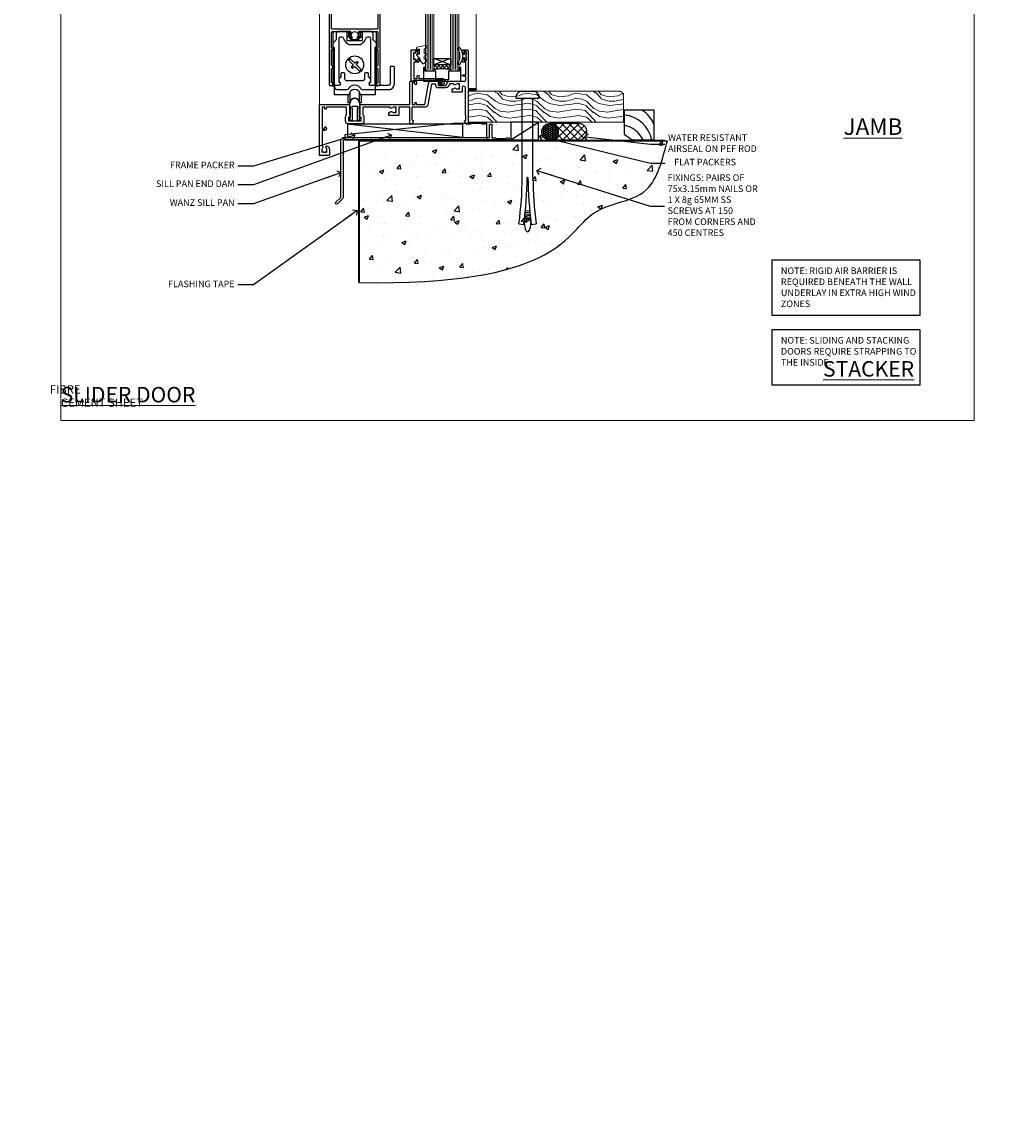
# Model space of a CAD drawing. Units: millimetres. Extents: x 799 to 207408, y 625 to 2194.
# Drawn here: x 9790 to 10390, y 625 to 1289 of the extents above; entities that cross this region are included whole.
import ezdxf
from ezdxf import colors
from ezdxf.entities.mleader import LeaderData, LeaderLine
from ezdxf.math import Vec2, Vec3

# ---------------------------------------------------------------- set-up
doc = ezdxf.new("R2010")
doc.units = ezdxf.units.MM
doc.linetypes.add('Dashed', pattern=[564.444447, 282.222223, -282.222223])
doc.layers.add('Aluminium Systems Ltd Joinery Detail', color=7, linetype='Continuous')
doc.layers.add('Aluminium Systems Ltd Notes', color=7, linetype='Continuous')
doc.layers.add('No Print', color=7, linetype='Continuous', plot=False)
doc.styles.add('ASL TXT 50', font='romans.shx', dxfattribs={"height": 100})
doc.styles.get("Standard").update_dxf_attribs({"font": 'arial.ttf'})

# ---------------------------------------------------------------- blocks, each defined once
blk = doc.blocks.new('Title AL35 Stacker Door Flush Track DF')
at = {"layer": 'Aluminium Systems Ltd Joinery Detail', "lineweight": 5, "width": 553.0825, "attachment_point": 1, "style": 'ASL TXT 50'}
for s, insert, char_height in [('\\pi177.22446;{\\fArial|b0|i0|c0|p34;\\LSTACKER FLUSH TRACK DOOR}', (0, 50.03), 9.375), ('\\pi238.2824;{\\fArial|b0|i0|c0|p34;FIBRE CEMENT SHEET}', (2.01, 35.4), 5)]:
    blk.add_mtext(s, dxfattribs=dict(at, insert=insert, char_height=char_height))
blk = doc.blocks.new('Page Layout')
at = {"layer": 'Aluminium Systems Ltd Joinery Detail', "color": 8, "lineweight": 5}
blk.add_lwpolyline([(0, 693.99), (0, 0), (553.08, 0), (553.08, 693.99)], close=True, dxfattribs=at)
blk = doc.blocks.new('_Open90')
at = {"color": 0, "linetype": 'ByBlock', "lineweight": -2}
for p, q in [((0, 0), (-2.44, 0)), ((-0.5, 0.5), (0, 0)), ((0, 0), (-0.5, -0.5))]:
    blk.add_line(p, q, dxfattribs=at)
blk = doc.blocks.new('Soffit Bead')
for points in [[(-4.72, 0), (-18, 0), (-18, -18), (0, -18), (0, -3.54), (-4.72, 0)], [(-4.72, 0), (-12, 0)], [(0, -12), (0, -3.54)]]:
    blk.add_lwpolyline(points)
for centre, radius, start, end in [((2.06, 3.9), 19.11, 191.77941, 263.82152), ((3.68, 7.45), 16.79, 206.345, 257.32459), ((-2.86, -4.04), 15.93, 198.15511, 241.23441)]:
    blk.add_arc(centre, radius, start, end)
blk = doc.blocks.new('6.5x75 Hammer Screw')
for p, q in [((-6.95, 0), (-6.95, 1.5)), ((-6.95, 0), (6.95, 0)), ((-3.85, 4.15), (3.85, 4.15)), ((-3.22, -48), (-3.22, 0)), ((3.22, -48), (3.22, 0)), ((3.85, 4.15), (3.23, 4.15)), ((6.95, 0), (6.95, 1.5)), ((0.22, -48), (-0.22, -48)), ((-1.81, -72.9), (1.77, -72.56)), ((-1.71, -72.08), (1.67, -71.76)), ((-1.61, -71.19), (1.58, -70.89)), ((-1.51, -70.25), (1.48, -69.97)), ((-1.41, -69.3), (1.38, -69.03)), ((-1.3, -68.2), (1.27, -67.95)), ((-5.22, -76), (-2.25, -76.4)), ((-2, -74.5), (1.95, -74.12)), ((-2, -74.5), (-2, -75.45)), ((-1.9, -73.68), (1.86, -73.32)), ((2, -74.5), (2, -75.45)), ((2.25, -76.4), (5.22, -76))]:
    blk.add_line(p, q)
for centre, radius, start, end in [((-2.65, -0.4), 4.7, 104.82305, 156.22716), ((2.65, -0.4), 4.7, 23.77284, 75.17695), ((-229.88, -45.88), 226.67, 352.36425, 359.46452), ((-229.88, -45.88), 229.67, 352.36425, 359.47151), ((229.88, -45.88), 229.67, 180.52849, 187.63575), ((229.88, -45.88), 226.67, 180.53548, 187.63575), ((2.32, -72.95), 0.546, 164.59455, 208.97206), ((-2.37, -74.09), 0.546, 312.18839, 33.67357), ((-2.37, -73.32), 0.546, 331.45439, 14.78982), ((2.32, -73.72), 0.546, 146.13733, 227.81161)]:
    blk.add_arc(centre, radius, start, end)
blk.add_ellipse((0, -75.45), major_axis=(0, -5.4), ratio=0.37037, start_param=4.712389, end_param=7.853982)
blk = doc.blocks.new('J306-21911')
blk.add_lwpolyline([(1.11, 0.19, -1), (0.19, 1.11), (3.08, 4, 0.198912), (3.22, 4.35), (3.22, 38.22, -0.414214), (5.42, 40.42), (93.22, 40.42), (93.22, 48.22, -0.414214), (93.42, 48.42), (94.42, 48.42, -0.414214), (94.62, 48.22), (94.62, 40.22), (96.72, 40.22), (97.12, 39.82), (103.32, 39.82), (103.72, 40.22), (104.62, 40.22, -1), (104.62, 39.02), (5.52, 39.02, 0.414214), (4.52, 38.02), (4.52, 4.02, -0.198912), (4.23, 3.31)], format="xyb", close=True)
blk = doc.blocks.new('Fibre Cement Sheet DF AL35l Floor Liner External Slider')
at = {"linetype": 'Dashed'}
h = blk.add_hatch(dxfattribs=at)
h.set_pattern_fill('HONEY', color=256, scale=0.22)
h.set_pattern_definition([(0, (-10.38673, 7.57314), (1.04775, 0.604919), [0.6985, -1.397]), (120, (-10.38673, 7.57314), (-1.04775, 0.604919), [0.6985, -1.397]), (60, (-10.38673, 7.57314), (2e-09, 1.2098375), [-1.397, 0.6985])])
h.paths.add_polyline_path([(10.83, -12.79, 0.965102), (20.82, -12.44, 0.965102), (10.83, -12.08)])
h = blk.add_hatch(dxfattribs=at)
h.set_pattern_fill('ANSI37', color=256)
h.set_pattern_definition([(45, (-10.3867, 7.573), (-2.24506, 2.24506), []), (135, (-10.3867, 7.573), (-2.24506, -2.24506), [])])
h.paths.add_polyline_path([(33.05, -17.44, 1), (33.05, -7.44), (16.02, -7.44, -1), (16.02, -17.44)])
at = {"layer": 'Aluminium Systems Ltd Joinery Detail', "lineweight": 5}
h = blk.add_hatch(dxfattribs=at)
h.set_pattern_fill('WOOD-3', color=256, scale=97.5, angle=30, style=0, pattern_type=2)
h.set_pattern_definition([(4.7636, (462.314, -7164.265), (-330.0000284, -29.999746), [3.61248, -357.63537]), (348.6901, (465.914, -7163.965), (120.0000226, -29.999929), [4.58913, -148.38147]), (315, (470.414, -7164.865), (-3e-14, -30.00001), [3.39411, -39.03228]), (313.1524, (472.8139, -7167.2649), (420.00008502, -449.99992613), [6.57951, -651.37185]), (347.0054, (477.3139, -7172.065), (-270.000023, 59.9999273), [4.00251, -396.24741]), (360, (481.214, -7172.965), (30, -30), [7.5, -22.5]), (9.4623, (488.714, -7172.965), (-150.0000232, -29.9999442), [3.64965, -178.83321]), (5.7106, (462.314, -7172.365), (-269.9999827, -30.0000394), [3.01497, -298.48131]), (360, (465.314, -7172.065), (30, -30), [4.5, -25.5]), (331.6992, (469.8139, -7172.065), (329.9998536, -180.0002662), [4.42944, -438.51525]), (307.875, (473.714, -7174.165), (-120.0000559, 149.999973), [6.84105, -335.21157]), (320.7106, (477.9139, -7179.565), (180.0000192, -149.99998896), [4.26381, -422.11632]), (353.6598, (481.214, -7182.265), (239.9999821, -30.0000474), [5.43324, -266.22831]), (11.8887, (486.6139, -7182.8649), (-419.99991903, -90.00031606), [5.82495, -576.66969]), (6.7098, (462.3139, -7181.6649), (270.00002993, 29.99981644), [5.13516, -508.3821]), (356.6335, (467.4139, -7181.0649), (479.99997966, -30.0003289), [5.10882, -505.77279]), (326.3099, (472.514, -7181.365), (-59.999987, 30.00004), [5.40834, -102.75822]), (312.5104, (477.0139, -7184.365), (299.99972155, -330.0002602), [4.88364, -483.48096]), (345.0686, (480.3139, -7187.965), (330.00001605, -89.9999086), [4.65726, -461.06799]), (360, (484.814, -7189.165), (30, -30), [3.6, -26.4]), (12.9946, (488.4139, -7189.165), (270.000023, 59.9999273), [4.00251, -396.24741]), (360, (471.614, -7159.165), (30, -30), [0, -30]), (136.8476, (475.8139, -7163.6649), (449.99992613, -420.00008502), [6.57951, -651.37185]), (153.4349, (471.014, -7189.165), (-29.999975, 30.00004), [2.68329, -64.39875]), (171.8699, (468.614, -7187.965), (-179.9999933, 29.9999807), [4.24263, -207.88938]), (203.1986, (464.414, -7187.365), (-149.999992, -60.0000398), [2.28474, -226.18845]), (333.4349, (475.814, -7163.665), (29.999975, -30.00004), [3.35409, -63.72795]), (353.2902, (478.8139, -7165.1649), (-270.00002993, 29.99981644), [5.13516, -508.3821]), (10.1247, (483.9139, -7165.7649), (509.99996369, 90.00025766), [8.53287, -844.75488]), (10.3048, (462.314, -7160.965), (180.0000288, 29.9998463), [3.35409, -332.05608]), (344.4759, (465.6139, -7160.3649), (-330.00003074, 89.99993333), [5.60445, -554.84178]), (317.1211, (471.0139, -7161.8649), (-390.0000238, 359.9999926), [5.7315, -567.41769]), (325.3048, (475.2139, -7165.765), (299.99982777, -210.0002583), [4.74342, -469.59822]), (350.5377, (479.114, -7168.465), (150.0000232, -29.9999442), [5.47449, -177.0084]), (6.5819, (484.5139, -7169.3649), (-510.00004314, -59.99960101), [7.85175, -777.3234]), (8.1301, (462.314, -7168.465), (-179.9999933, -29.9999807), [4.24263, -207.88938]), (348.6901, (466.514, -7167.865), (120.0000226, -29.999929), [4.58913, -148.38147]), (317.4896, (471.0139, -7168.765), (-330.0002602, 299.99972155), [4.88364, -483.48096]), (315, (474.614, -7172.065), (-3e-14, -30.00001), [5.51544, -36.91098]), (342.646, (478.5139, -7175.965), (-390.00006057, 119.99983507), [5.02893, -497.86272]), (3.3665, (483.3139, -7177.4649), (-479.99997966, -30.0003289), [5.10882, -505.77279]), (17.1027, (488.4139, -7177.165), (300.0000519, 89.9998648), [4.08045, -403.96368]), (8.7462, (462.3139, -7175.965), (209.9999801, 30.0001259), [3.94587, -390.64251]), (345.0686, (466.2139, -7175.365), (330.00001605, -89.9999086), [4.65726, -461.06799]), (327.9946, (470.714, -7176.565), (-149.9999683, 90.0000332), [5.6604, -277.35906]), (310.1009, (475.5139, -7179.5649), (-329.9999418, 390.00005789), [7.45185, -737.7327]), (344.0546, (480.314, -7185.265), (-120.0000038, 29.9999967), [4.36806, -214.03524]), (6.009, (484.5139, -7186.4649), (299.99999253, 29.99997952), [5.7315, -567.41769]), (23.1986, (490.214, -7185.865), (149.999992, 60.0000398), [2.28474, -226.18845]), (9.4623, (462.314, -7184.965), (-150.0000232, -29.9999442), [3.64965, -178.83321]), (349.992, (465.9139, -7184.3649), (329.99998664, -60.00010416), [5.17881, -512.7015]), (322.5946, (471.0139, -7185.2649), (389.99977395, -300.00029858), [6.42027, -635.60775]), (330.9454, (476.114, -7159.165), (210.0000115, -120.0000008), [3.08868, -305.78022]), (349.2157, (478.8139, -7160.6649), (-479.9999851, 90.0000165), [6.41328, -634.91349]), (7.125, (485.114, -7161.865), (-210.0000114, -29.9999485), [7.25604, -234.6117])])
h.paths.add_polyline_path([(60.37, 10.49), (58.5, 12.26), (-33.8, 12.26), (-33.8, -6.61), (59.94, -6.61), (60.37, -6.19)])
at = {"linetype": 'Dashed'}
for p, q in [((33.05, -7.44, 1), (16.02, -7.44, 1)), ((33.05, -17.44, 1), (16.02, -17.44, 1))]:
    blk.add_line(p, q, dxfattribs=at)
blk.add_lwpolyline([(-42.39, -17.36), (-22.39, -17.36), (-22.39, -7.36), (-42.39, -7.36), (-108.39, -14.36), (-108.39, -17.36)], close=True)
blk.add_circle((15.82, -12.44, 1), 5, dxfattribs=at)
for centre in [(16.02, -12.44, 1), (33.05, -12.44, 1)]:
    blk.add_arc(centre, 5, 270, 90, dxfattribs=at)
at = {"layer": 'Aluminium Systems Ltd Joinery Detail', "linetype": 'Dashed'}
blk.add_line((-36.9, -15.81), (-106.91, -7.81), dxfattribs=at)
at = {"layer": 'Aluminium Systems Ltd Joinery Detail', "lineweight": 5}
blk.add_lwpolyline([(59.94, -6.61), (59.94, -6.61), (59.94, -6.61), (59.94, -6.61), (59.94, -6.61), (-33.8, -6.61), (-33.8, 12.26), (58.5, 12.26), (60.37, 10.49), (60.37, -6.19)], close=True, dxfattribs=at)
at = {"layer": 'Aluminium Systems Ltd Joinery Detail', "linetype": 'Dashed'}
blk.add_lwpolyline([(-106.85, -15.81), (-36.9, -15.81), (-36.9, -7.81), (-106.85, -7.81)], close=True, dxfattribs=at)
at = {"layer": 'Aluminium Systems Ltd Notes'}
blk.add_line((-7.97, -17.21), (8.87, -6.61), dxfattribs=at)
blk.add_lwpolyline([(-7.97, -17.21), (8.87, -17.21), (8.87, -6.61), (-7.97, -6.61)], close=True, dxfattribs=at)
for name, p in [('6.5x75 Hammer Screw', (2.23, 7.94)), ('J306-21911', (-113.98, -56.23))]:
    blk.add_blockref(name, p)
at = {"rotation": 180}
blk.add_blockref('Soffit Bead', (60.78, -17.34), dxfattribs=at)
blk = doc.blocks.new('140 Concrete Sill DF')
at = {"layer": 'Aluminium Systems Ltd Joinery Detail'}
h = blk.add_hatch(dxfattribs=at)
h.set_pattern_fill('AR-CONC', color=256, scale=0.15)
h.set_pattern_definition([(50, (-5521.844, -2600.14), (27.3277, -2.39086), [2.8575, -31.4325]), (355, (-5521.844, -2600.14), (-5.28651, 28.65853), [2.286, -25.14609]), (100.45144, (-5519.567, -2600.339), (22.04119, 26.26766), [2.4285, -26.71354]), (46.1842, (-5521.844, -2592.52), (40.66186, -6.30635), [4.28625, -47.14875]), (96.63556, (-5518.456, -2593.045), (35.61062, 37.11392), [3.64275, -40.07034]), (351.18415, (-5521.844, -2592.52), (35.61062, 37.11392), [3.429, -37.71896]), (21, (-5518.034, -2594.424), (22.74216, -15.33978), [2.8575, -31.4325]), (326, (-5518.034, -2594.424), (9.2703, 27.6282), [2.286, -25.146]), (71.45144, (-5516.14, -2595.703), (32.01246, 12.28842), [2.4285, -26.71349]), (37.5, (-5521.844, -2600.139), (0.46329, 12.683256), [0, -24.8412, 0, -25.527, 0, -25.24125]), (7.5, (-5521.844, -2600.139), (10.02295, 15.027086), [0, -14.5542, 0, -24.2697, 0, -9.62025]), (327.5, (-5530.34, -2600.139), (20.33859, -0.859312), [0, -9.525, 0, -29.718, 0, -39.4335]), (317.5, (-5534.15, -2600.14), (22.219377, 3.813974), [0, -12.3825, 0, -19.7358, 0, -28.0035])])
edge = h.paths.add_edge_path()
edge.add_spline(control_points=[(2.75, -82.68), (121.52, -84.56), (132.11, -31.69), (180.69, -35.45), (186.83, -5.52), (189.38, 3.11)], knot_values=[177.537471, 177.537471, 177.537471, 177.537471, 227.455421, 263.56182, 289.18489, 289.18489, 289.18489, 289.18489], degree=3, periodic=0)
edge.add_line((189.38, 3.11), (2.75, 3.11))
edge.add_line((2.75, 3.11), (2.75, -82.68))
blk.add_line((2.75, 3.11), (2.75, -82.68), dxfattribs=at)
at = {"layer": 'Aluminium Systems Ltd Joinery Detail', "linetype": 'Dashed', "ltscale": 0.01, "const_width": 0.5, "elevation": -1}
blk.add_lwpolyline([(2.25, -82.68), (2.25, 3.61), (187.79, 3.61)], dxfattribs=at)
at = {"layer": 'Aluminium Systems Ltd Joinery Detail', "elevation": -1}
blk.add_lwpolyline([(2.75, -82.68), (2.75, 3.11), (189.38, 3.11)], dxfattribs=at)
at = {"layer": 'Aluminium Systems Ltd Joinery Detail'}
blk.add_open_spline([(2.75, -82.68), (121.52, -84.56, -1), (132.11, -31.69, -1), (180.69, -35.45, -1), (186.83, -5.52, -1), (189.38, 3.11, -1)], degree=3, knots=[177.537471, 177.537471, 177.537471, 177.537471, 227.455421, 263.56182, 289.18489, 289.18489, 289.18489, 289.18489], dxfattribs=at)
blk = doc.blocks.new('Title AL35 Slider Door Flush Track DF')
at = {"layer": 'Aluminium Systems Ltd Joinery Detail', "lineweight": 5, "width": 553.0825, "attachment_point": 1, "style": 'ASL TXT 50'}
for s, insert, char_height in [('\\pi195.63233;{\\fArial|b0|i0|c0|p34;\\LEXTERNAL SLIDER DOOR}', (0, 50.03), 9.375), ('\\pi238.2824;{\\fArial|b0|i0|c0|p34;FIBRE CEMENT SHEET}', (0.2, 35.7), 5)]:
    blk.add_mtext(s, dxfattribs=dict(at, insert=insert, char_height=char_height))
blk = doc.blocks.new('Note Strapping')
at = {"layer": 'Aluminium Systems Ltd Notes', "color": 3}
blk.add_lwpolyline([(-122.63, 40.71), (-32.82, 40.71), (-32.82, 73.96), (-122.63, 73.96)], close=True, dxfattribs=at)
at = {"layer": 'Aluminium Systems Ltd Notes', "color": 3, "insert": (-117.08, 69.63), "char_height": 4, "attachment_point": 1}
blk.add_mtext_dynamic_manual_height_columns('NOTE: SLIDING AND STACKING DOORS REQUIRE STRAPPING TO THE INSIDE.', width=86.2399, gutter_width=12.5, heights=[0], dxfattribs=at)
blk = doc.blocks.new('F255-22075')
at = {"flags": 128}
for points in [[(17.94, 27.99, 0.339302), (18.56, 32.2, -0.572183), (18.73, 32.5), (29, 32.5, -0.414214), (29.5, 32), (29.5, 22.6), (28.4, 22.6, 1), (28.4, 21.8), (29.5, 21.8), (29.5, 12.35, -0.414214), (29, 11.85), (28.95, 11.85, 0.414214), (28.75, 11.65), (28.75, 10.55, 0.414214), (28.95, 10.35), (29, 10.35, -0.414214), (29.5, 9.85), (29.5, 1.5), (28.95, 1.5, 0.414214), (28.75, 1.3), (28.75, 0.3, 0.414214), (29.05, 0), (30.7, 0, 0.414214), (31, 0.3), (31, 70.8, 0.414214), (30.8, 71), (29.7, 71, 0.414214), (29.5, 70.8), (29.5, 69.7, 0.414214), (29.7, 69.5), (29.8, 69.5), (29.51, 68.25, 0.483539), (29.7, 68), (29.8, 68), (29.51, 66.75, 0.483539), (29.7, 66.5), (29.8, 66.5), (29.51, 65.25, 0.483539), (29.7, 65), (29.8, 65), (29.41, 63.32, 0.057757), (29.4, 63.27), (29.4, 52.5, -0.414214), (28.9, 52), (2.1, 52, -0.414214), (1.6, 52.5), (1.6, 63.27, 0.057757), (1.59, 63.32), (1.2, 65), (1.3, 65, 0.483539), (1.49, 65.25), (1.2, 66.5), (1.3, 66.5, 0.483539), (1.49, 66.75), (1.2, 68), (1.3, 68, 0.483539), (1.49, 68.25), (1.2, 69.5), (1.3, 69.5, 0.414214), (1.5, 69.7), (1.5, 70.8, 0.414214), (1.3, 71), (0.2, 71, 0.414214), (0, 70.8), (0, 0.3, 0.414214), (0.3, 0), (1.95, 0, 0.414214), (2.25, 0.3), (2.25, 1.3, 0.414214), (2.05, 1.5), (1.5, 1.5), (1.5, 9.85, -0.414214), (2, 10.35), (2.05, 10.35, 0.414214), (2.25, 10.55), (2.25, 11.65, 0.414214), (2.05, 11.85), (2, 11.85, -0.414214), (1.5, 12.35), (1.5, 21.8), (2.6, 21.8, 1), (2.6, 22.6), (1.5, 22.6), (1.5, 32, -0.414214), (2, 32.5), (12.27, 32.5, -0.572183), (12.44, 32.2, 0.339302), (13.06, 27.99, 1), (14.04, 28.99, -2.466335), (16.96, 28.99, 1)], [(2, 50.5), (12.27, 50.5, -0.572183), (12.44, 50.2, 0.339302), (13.06, 45.99, 1), (14.04, 46.99, -2.466335), (16.96, 46.99, 1), (17.94, 45.99, 0.339302), (18.56, 50.2, -0.572183), (18.73, 50.5), (29, 50.5, -0.414214), (29.5, 50), (29.5, 34.5, -0.414214), (29, 34), (2, 34, -0.414214), (1.5, 34.5), (1.5, 50, -0.414214)]]:
    blk.add_lwpolyline(points, format="xyb", close=True, dxfattribs=at)
blk = doc.blocks.new('DY340')
at = {"color": 0}
blk.add_lwpolyline([(1.31, 0), (-1.31, 0), (-1.5, 1.08), (-1.5, 1.48, -0.447214), (-1.5, 1.92), (-1.5, 2.98, -0.447214), (-1.5, 3.42), (-1.5, 4.48, -0.447214), (-1.5, 4.92), (-1.5, 5.98, -0.447214), (-1.5, 6.42), (-1.5, 8), (-2.7, 8), (-2.7, 9.1, -0.385921), (-2.34, 9.5), (2.78, 10, -0.443083), (3, 9.8), (3, 8), (1.5, 8), (1.5, 5.75), (2.55, 6.36, -1), (2.85, 5.84), (1.5, 5.06), (1.5, 3.75), (2.55, 4.36, -1), (2.85, 3.84), (1.5, 3.06), (1.5, 1.75), (2.55, 2.36, -1), (2.85, 1.84), (1.5, 1.06)], format="xyb", close=True, dxfattribs=at)
blk = doc.blocks.new('F838-22192')
at = {"flags": 128}
blk.add_lwpolyline([(0.9, 0.19), (0.03, 1.7, -0.414214), (0.1, 1.97), (0.5, 2.2, 0.267949), (0.6, 2.37), (0.6, 8.41, 0.342026), (0.45, 8.61, -0.342026), (0.3, 8.8), (0.3, 10.9, -1), (6.1, 10.9), (6.1, 8.8, -0.342026), (5.95, 8.61, 0.342026), (5.8, 8.41), (5.8, 2.37, 0.267949), (5.9, 2.2), (6.3, 1.97, -0.414214), (6.37, 1.7), (5.5, 0.19, -0.767327), (4.8, 0.38), (4.8, 7.25, -0.267951), (4.9, 7.43, 0.267951), (5, 7.6), (5, 8.4, 0.414214), (4.8, 8.6), (1.6, 8.6, 0.414214), (1.4, 8.4), (1.4, 7.6), (1.4, 7.6, 0.267951), (1.5, 7.43, -0.267951), (1.6, 7.25), (1.6, 0.38, -0.767327)], format="xyb", close=True, dxfattribs=at)
blk = doc.blocks.new('F839-22193')
at = {"flags": 128}
blk.add_lwpolyline([(24.65, 0), (22.65, 0, -1), (22.65, 2), (22.65, 28.25, 0.414214), (21.65, 29.25), (20.62, 29.25, 0.326276), (19.67, 28.55, -0.18832), (16.43, 24.57, -0.12997), (15.94, 24.44), (13.35, 24.44), (12.95, 24.84), (12.55, 24.44), (9.96, 24.44, -0.12997), (9.47, 24.57, -0.18832), (6.23, 28.55, 0.326276), (5.28, 29.25), (4.25, 29.25, 0.414214), (3.25, 28.25), (3.25, 2, -1), (3.25, 0), (1.25, 0, -0.414214), (0.75, 0.5), (0.75, 22.6, 0.414214), (0.25, 23.1), (0.2, 23.1, -0.414214), (0, 23.3), (0, 32, -0.414214), (0.5, 32.5), (8.65, 32.5, -0.414214), (9.15, 32), (9.15, 30.7, 0.232554), (10.63, 27.69), (15.27, 27.69, 0.232554), (16.75, 30.7), (16.75, 32, -0.414214), (17.25, 32.5), (25.4, 32.5, -0.414214), (25.9, 32), (25.9, 23.3, -0.414214), (25.7, 23.1), (25.65, 23.1, 0.414214), (25.15, 22.6), (25.15, 0.5, -0.414214)], format="xyb", close=True, dxfattribs=at)
blk = doc.blocks.new('F840-22194')
at = {"flags": 128}
blk.add_lwpolyline([(32.7, 0, 0.414214), (36.2, 3.5), (36.2, 13.5, 0.414214), (35.7, 14), (34.2, 14, 0.414214), (33.7, 13.5), (33.7, 3.5, -0.414214), (32.7, 2.5), (21.6, 2.5, -0.414214), (21.1, 3), (21.1, 4.22, -0.267949), (21.35, 4.65), (21.8, 4.91, 0.267949), (21.9, 5.09), (21.9, 6.09, 0.131652), (21.87, 6.19), (20.6, 7.87), (20.6, 9.5, 0.414214), (20.1, 10), (18.6, 10, 0.414214), (18.1, 9.5), (18.1, 6.3, -0.414214), (17.1, 5.3), (7.3, 5.3, -0.414214), (6.3, 6.3), (6.3, 9.5, 0.414214), (5.8, 10), (4.3, 10, 0.414214), (3.8, 9.5), (3.8, 7.87), (2.53, 6.19, 0.131652), (2.5, 6.09), (2.5, 5.09, 0.267949), (2.6, 4.91), (3.05, 4.65, -0.267949), (3.3, 4.22), (3.3, 3, -0.414214), (2.8, 2.5), (0.5, 2.5, 0.414214), (0, 2), (0, 1.5, 0.414214), (1.5, 0), (7.71, 0, 0.286255), (8.61, 0.56, -0.62361), (15.79, 0.56, 0.286255), (16.69, 0)], format="xyb", close=True, dxfattribs=at)
blk = doc.blocks.new('DR001')
for p, q in [((-2.25, 37.2), (-4.75, 37.2)), ((2.25, 37.2), (4.75, 37.2)), ((1.41, 22.22), (2.12, 21.51)), ((-2.12, 18.69), (-1.41, 17.98)), ((-2.8, -2.8), (-2.8, 3.85)), ((2.8, -2.8), (2.8, 3.85))]:
    blk.add_line(p, q)
for points in [[(-1, 34.9, -0.229649), (-2.25, 37.2), (-2.25, 40.2), (-10.2, 40.2), (-11.2, 39.2), (-11.2, 35.2), (-13.25, 33.15), (-13.25, 7.2), (-12.5, 7.2), (-12.5, 2.2), (-3.25, 2.2, -1), (3.25, 2.2), (12.5, 2.2), (12.5, 7.2), (13.25, 7.2), (13.25, 33.15), (11.2, 35.2), (11.2, 39.2), (10.2, 40.2), (2.25, 40.2), (2.25, 37.2, -0.229649), (1, 34.9)], [(1.41, 22.22), (0.49, 21.3, -0.414214), (-0.21, 21.3), (-2.86, 23.95), (-3.85, 22.96), (-1.2, 20.31, -0.414214), (-1.2, 19.61), (-2.12, 18.69)], [(-1.41, 17.98), (-0.49, 18.9, -0.414214), (0.21, 18.9), (2.86, 16.25), (3.85, 17.24), (1.2, 19.89, -0.414214), (1.2, 20.59), (2.12, 21.51)], [(4, 2.2), (4, -2.8), (2.8, -2.8, 1), (-2.8, -2.8), (-4, -2.8), (-4, 2.2)]]:
    blk.add_lwpolyline(points, format="xyb")
blk.add_lwpolyline([(-4.75, 40.2), (-4.75, 34.9), (4.75, 34.9), (4.75, 40.2)])
blk.add_circle((0, 20.1), 5.4)
blk = doc.blocks.new('DY445')
at = {"color": 0, "linetype": 'ByBlock', "lineweight": 5}
blk.add_lwpolyline([(1.5, 8.84), (0, 9.78), (0, 11.28), (5.99, 10.01, -0.36397), (6.17, 9.82), (6.25, 8.91), (4.5, 8.91), (4.5, 5.91), (6.25, 5.76), (6.25, 5.46), (3.76, 2.49), (4.3, 2.45), (4.3, 2.15), (2.5, 0), (2.1, 0), (0, 2.02), (0, 2.82), (1.5, 2.69), (1.5, 4.77), (0, 5.51), (0, 6.31), (1.5, 6.18)], format="xyb", close=True, dxfattribs=at)
blk = doc.blocks.new('A$C539B46DB')
at = {"color": 0}
blk.add_lwpolyline([(0.15, 1.12), (0.45, 0), (0.15, -1.12), (0.15, -2.5), (1.15, -2.5), (1.15, -1.12, 0.447214), (2.4, 0, 0.447214), (1.15, 1.12), (1.15, 2.5), (0.15, 2.5)], format="xyb", close=True, dxfattribs=at)
blk.add_lwpolyline([(1.97, -0.88), (2.25, -0.96, -0.339454), (2.4, -1.15), (2.4, -1.8, 0.18489), (2.45, -1.93), (4.03, -5.08, 0.916781), (4.82, -4.49), (3.95, -1.07, -0.207803), (3.92, -0.92), (4.15, -0.05, 0.131652), (4.15, 0.05), (3.92, 0.92, -0.207803), (3.95, 1.07), (4.82, 4.49, 0.916781), (4.03, 5.08), (2.45, 1.93, 0.18489), (2.4, 1.8), (2.4, 1.15, -0.339454), (2.25, 0.96), (1.97, 0.88)], format="xyb", dxfattribs=at)
blk = doc.blocks.new('F843-22209')
at = {"flags": 128}
blk.add_lwpolyline([(83.4, 40.35), (84.92, 40.35), (84.92, 40.6), (84.57, 40.89, 0.36397), (84.57, 42.86), (84.92, 43.15), (84.92, 43.4), (83.4, 43.4, 0.183747), (82.39, 43.01, -0.566658), (81.16, 43.4), (78.92, 43.4), (77.94, 41.7, -0.267979), (76.56, 40.9), (72, 40.9, -0.414214), (70.4, 42.5), (70.4, 43.2), (67.86, 43.2), (65.66, 30.69, -0.36397), (63.88, 29.2), (56, 29.2), (56, 21.59), (56.9, 21.07, -0.414214), (56.97, 20.8), (56.11, 19.3, -0.267949), (55.94, 19.2), (55.3, 19.2, -0.414214), (54.8, 19.7), (54.8, 29.2), (48.02, 29.2), (48.02, 24.35, -0.414214), (47.82, 24.15), (42.17, 24.15, -0.414214), (41.97, 24.35), (41.97, 25.95, -0.414214), (42.17, 26.15), (42.76, 26.15, -0.566658), (43.99, 26.54, 0.183747), (45, 26.15), (46.52, 26.15), (46.52, 26.4), (46.17, 26.69, 0.36397), (46.17, 28.66), (46.52, 28.95), (46.52, 29.2), (45, 29.2, 0.183747), (43.99, 28.81, -0.566658), (42.76, 29.2), (26.4, 29.2), (26.4, 24.64, -0.213422), (27, 23.3), (27, 20.8, -0.414214), (25.4, 19.2), (17.4, 19.2, -0.414214), (15.8, 20.8), (15.8, 23.3, -0.213422), (16.4, 24.64), (16.4, 29.2), (4.24, 29.2), (4.09, 28.37, -1), (3.21, 28.53), (3.33, 29.2), (1.6, 29.2), (1.6, 23.1, -0.5), (1.6, 22.3), (1.6, 16.2), (3.33, 16.2), (3.21, 16.87, -1), (4.09, 17.03), (4.23, 16.26, -0.466308), (3.34, 15.2), (1.6, 15.2), (1.6, 5.73, -0.521326), (1.89, 4.54, 0.183747), (1.5, 3.52), (1.5, 2), (1.75, 2), (2.04, 2.36, 0.36397), (4.01, 2.36), (4.3, 2), (4.55, 2), (4.55, 3.52, 0.183747), (4.16, 4.54, -1), (5.29, 5.54, -0.183747), (6.05, 3.52), (6.05, 0.5, -0.414214), (5.55, 0), (0.5, 0, -0.414214), (0, 0.5), (0, 30.5, -0.414214), (0.5, 31), (17.7, 31, -0.414214), (18.2, 30.5), (18.2, 24.58, -0.889854), (18.05, 23.3), (17.6, 23.3), (17.6, 21), (25.2, 21), (25.2, 23.3), (24.75, 23.3, -0.889854), (24.6, 24.58), (24.6, 30.5, -0.414214), (25.1, 31), (54.8, 31), (54.8, 44.5, -0.414214), (55.3, 45), (58.2, 45, -0.414214), (58.7, 44.5), (58.7, 43.25, -1), (57.8, 43.25), (57.8, 44), (56.2, 44), (56.2, 37.9, -0.5), (56.2, 37.1), (56.2, 31), (57.93, 31), (57.81, 31.67, -1), (58.69, 31.83), (58.84, 31), (63.88, 31), (66.12, 43.68, -0.36397), (67.69, 45), (73.5, 45, -1), (73.5, 44), (72, 44), (72, 42.5), (76.56, 42.5), (77.86, 44.75, -0.267979), (78.29, 45), (87.7, 45, 0.414214), (88.7, 46), (88.7, 48), (86.9, 48, -1), (86.9, 48.8), (88.7, 48.8), (88.7, 56.5), (87, 56.5, -0.414214), (86.5, 57), (86.5, 58.3, -1), (87.4, 58.3), (87.4, 57.5), (88.9, 57.5), (88.9, 63), (87.4, 63), (87.4, 62.2, -1), (86.5, 62.2), (86.5, 63.5, -0.414214), (87, 64), (89.5, 64, -0.414214), (90, 63.5), (90, 40.6), (94.5, 40.6, -1), (94.5, 39.6), (90, 39.6), (90, 20.2), (99.9, 20.2, -1), (99.9, 19), (98.5, 19), (98.1, 19.4), (91.9, 19.4), (91.5, 19), (88.98, 19, -0.267949), (88.81, 19.1), (87.83, 20.8, -0.414214), (87.9, 21.07), (88.6, 21.47), (88.6, 24.35), (88.46, 24.49, -0.198912), (88.4, 24.63), (88.4, 41.01, 1), (86.42, 41.01), (86.42, 38.55, -0.414214), (86.22, 38.35), (80.57, 38.35, -0.414214), (80.37, 38.55), (80.37, 40.15, -0.414214), (80.57, 40.35), (81.16, 40.35, -0.566658), (82.39, 40.74, 0.183747)], format="xyb", close=True, dxfattribs=at)
blk = doc.blocks.new('AL35 External Slider Door Sill DF')
at = {"layer": 'Aluminium Systems Ltd Joinery Detail'}
h = blk.add_hatch(dxfattribs=at)
h.set_pattern_fill('NET', color=256, scale=0.5, angle=-45)
h.set_pattern_definition([(315, (-962.7654, -129.4494), (1.122532, 1.122532), []), (45, (-962.7654, -129.4494), (-1.122532, 1.122532), [])])
edge = h.paths.add_edge_path()
edge.add_line((-56.51, 83.71), (-56.51, 83.62))
edge.add_arc((-45.91, 78.71), 11.69, 154.67238, 155.16806, ccw=False)
edge.add_line((-56.47, 83.71), (-56.51, 83.71))
edge = h.paths.add_edge_path()
edge.add_arc((-62.35, 44.67), 37.08, 81.09397, 98.93809)
edge.add_line((-68.11, 81.3), (-68.11, 84.21))
edge.add_line((-68.11, 84.21), (-56.61, 84.21))
edge.add_line((-56.61, 84.21), (-56.61, 81.3))
h = blk.add_hatch(dxfattribs=at)
h.set_pattern_fill('NET', color=256, scale=0.5, angle=-45)
h.set_pattern_definition([(315, (-797.1474, -178.9495), (1.122532, 1.122532), []), (45, (-797.1474, -178.9495), (-1.122532, 1.122532), [])])
edge = h.paths.add_edge_path(flags=16)
edge.add_line((-5.57, 34.21), (-5.57, 34.12))
edge.add_arc((5.04, 29.21), 11.69, 154.67238, 155.16806, ccw=False)
edge.add_line((-5.53, 34.21), (-5.57, 34.21))
edge = h.paths.add_edge_path()
edge.add_arc((-10.65, 3.69), 28.55, 79.93207, 100.10479)
edge.add_line((-15.66, 31.8), (-15.66, 34.71))
edge.add_line((-15.66, 34.71), (-5.66, 34.71))
edge.add_line((-5.66, 34.71), (-5.66, 31.8))
at = {"layer": 'Aluminium Systems Ltd Joinery Detail', "linetype": 'Continuous', "lineweight": 5}
for p, q in [((-85, 180.27, -1), (-85, 11.04)), ((-72.11, 81.3), (-72.11, 180.27, -1)), ((-71.11, 81.3), (-71.11, 180.27, -1)), ((-70.11, 81.3), (-70.11, 180.27, -1)), ((-69.11, 81.3), (-69.11, 180.27, -1)), ((-55.61, 81.3), (-55.61, 180.27, -1)), ((-54.61, 81.3), (-54.61, 180.27, -1)), ((-53.61, 81.3), (-53.61, 180.27, -1)), ((-52.61, 81.3), (-52.61, 180.27, -1)), ((-19.66, 31.8), (-19.66, 180.27, -1)), ((-18.66, 31.8), (-18.66, 180.27, -1)), ((-17.66, 31.8), (-17.66, 180.27, -1)), ((-16.66, 31.8), (-16.66, 180.27, -1)), ((-4.66, 31.8), (-4.66, 180.27, -1)), ((-3.66, 31.8), (-3.66, 180.27, -1)), ((-2.66, 31.8), (-2.66, 180.27, -1)), ((-1.66, 31.8), (-1.66, 180.27, -1)), ((10, 180.27, -1), (10, 20.37)), ((10, 174.41, -1), (10, 20.37))]:
    blk.add_line(p, q, dxfattribs=at)
at = {"layer": 'Aluminium Systems Ltd Joinery Detail'}
for p, q in [((-56.61, 88.08), (-68.11, 84.21)), ((-56.61, 84.21), (-68.11, 88.08)), ((-5.66, 38.58), (-15.66, 34.71)), ((-5.66, 34.71), (-15.66, 38.58))]:
    blk.add_line(p, q, dxfattribs=at)
at = {"layer": 'Aluminium Systems Ltd Joinery Detail', "linetype": 'Continuous', "lineweight": 5, "elevation": -1}
blk.add_lwpolyline([(14.74, 180.27), (-62.18, 180.27), (-63.04, 177.4), (-63.29, 183.04), (-64.2, 180.27), (-89.67, 180.27)], dxfattribs=at)
at = {"layer": 'Aluminium Systems Ltd Joinery Detail', "linetype": 'Continuous', "lineweight": 5}
for points in [[(-73.11, 180.27), (-73.11, 81.3), (-72.11, 80.3), (-69.11, 80.3), (-68.11, 81.3), (-68.11, 180.27)], [(-56.61, 180.27), (-56.61, 81.3), (-55.61, 80.3), (-52.61, 80.3), (-51.61, 81.3), (-51.61, 180.27)], [(-20.66, 180.27), (-20.66, 31.8), (-19.66, 30.8), (-16.66, 30.8), (-15.66, 31.8), (-15.66, 180.27)], [(-5.66, 180.27), (-5.66, 31.8), (-4.66, 30.8), (-1.66, 30.8), (-0.66, 31.8), (-0.66, 180.27)]]:
    blk.add_lwpolyline(points, dxfattribs=at)
at = {"layer": 'Aluminium Systems Ltd Joinery Detail'}
for points in [[(-49.61, 86.14), (-51.61, 86.14), (-51.61, 93.3), (-49.61, 93.3)], [(-56.61, 84.21), (-68.11, 84.21), (-68.11, 88.08), (-56.61, 88.08)], [(-5.66, 34.71), (-15.66, 34.71), (-15.66, 38.58), (-5.66, 38.58)]]:
    blk.add_lwpolyline(points, close=True, dxfattribs=at)
for points in [[(-51.19, 82.35), (-51.19, 80.3), (-57.79, 80.3), (-57.79, 75.2), (-66.99, 75.19), (-66.99, 80.29), (-73.59, 80.3), (-73.59, 82.35, 1), (-74.49, 82.35), (-74.49, 74.3), (-50.29, 74.3), (-50.29, 82.35, 1)], [(-25.25, 36.3), (-27.85, 36.3), (-27.85, 26.5), (-25.75, 26.5), (-25.75, 28, -1), (-24.75, 28), (-24.75, 26.5), (-10.3, 26.5, -0.414214), (-9.55, 25.75), (-9.55, 23.55, -0.414211), (-10.3, 22.8), (-12.05, 22.8, -0.668182), (-12.19, 23.14), (-11.59, 23.74, -0.198916), (-11.45, 23.8), (-10.75, 23.8), (-10.75, 25.3), (-27.85, 25.3), (-28.35, 24.8), (-29.35, 24.8), (-29.35, 43.8), (-25.25, 43.8, -0.414214), (-24.75, 43.3), (-24.75, 42.1, -0.999997), (-25.65, 42.1), (-25.65, 42.8), (-27.05, 42.8), (-27.05, 41.85, -0.668179), (-27.39, 41.71), (-27.95, 42.27), (-27.95, 37.83), (-27.39, 38.39, -0.668179), (-27.05, 38.25), (-27.05, 37.3), (-25.65, 37.3), (-25.65, 38, -0.999997), (-24.75, 38), (-24.75, 36.8, -0.414214)], [(-0.24, 32.85), (-0.24, 30.8), (-6.84, 30.8), (-6.84, 25.7), (-14.55, 25.69), (-14.55, 30.79), (-21.15, 30.8), (-21.15, 32.85, 1), (-22.05, 32.85), (-22.05, 24.8), (0.66, 24.8), (0.66, 32.85, 1)]]:
    blk.add_lwpolyline(points, format="xyb", close=True, dxfattribs=at)
for centre, radius, start, end in [((-62.34, 44.05), 37.69, 81.2402, 98.79186), ((-10.65, 3.69), 28.55, 79.93207, 100.10479)]:
    blk.add_arc(centre, radius, start, end, dxfattribs=at)
for name, p in [('F255-22075', (-79.11, 22.3)), ('DY340', (-76.11, 85.3)), ('DR001', (-63.61, 14.6)), ('F839-22193', (-76.56, 22.3)), ('F843-22209', (-85, -20.2)), ('F840-22194', (-75.81, 19.8)), ('F838-22192', (-66.8, 0.8))]:
    blk.add_blockref(name, p, dxfattribs=at)
at = {"layer": 'Aluminium Systems Ltd Joinery Detail', "xscale": -1}
for name, p in [('DY445', (-19.97, 35.36)), ('A$C539B46DB', (4.05, 40.06))]:
    blk.add_blockref(name, p, dxfattribs=at)
blk = doc.blocks.new('Fibre Cement Sheet DF Window Floor Text AL35')
at = {"layer": 'Aluminium Systems Ltd Notes', "color": 3, "lineweight": 5, "ltscale": 0.12}
ml = blk.add_multileader_mtext('Standard', dxfattribs=at)
ml.set_content('FRAME PACKER', color=3)
ml.set_leader_properties(color=8)
ml.set_arrow_properties(name='OPEN90')
ml.build(insert=Vec2(0, 0))
ml.multileader.update_dxf_attribs({"text_left_attachment_type": 2, "text_right_attachment_type": 2})
ctx = ml.context
ctx.base_point, ctx.plane_origin = Vec3(5.72, 98.91), Vec3(142.91, 173.43)
ctx.left_attachment, ctx.right_attachment, ctx.text_align_type = 2, 2, 2
notes = []
notes.append((ctx, [(0, (1, 1, 0), (62.68, 98.91), (-1, 0), 9.4, [(0, [(124.07, 117.62)], 0, [])])]))
ctx.mtext.insert, ctx.mtext.width, ctx.mtext.alignment, ctx.mtext.line_spacing_style, ctx.mtext.flow_direction = Vec3(51.28, 101.57), 69.2519, 3, 2, 5
ml = blk.add_multileader_mtext('Standard', dxfattribs=at)
ml.set_content('SILL PAN END DAM', color=3)
ml.set_leader_properties(color=8)
ml.set_arrow_properties(name='OPEN90')
ml.build(insert=Vec2(0, 0))
ml.multileader.update_dxf_attribs({"text_left_attachment_type": 2, "text_right_attachment_type": 2})
ctx = ml.context
ctx.base_point, ctx.plane_origin = Vec3(-1.9, 87.58), Vec3(142.91, 162.11)
ctx.left_attachment, ctx.right_attachment, ctx.text_align_type = 2, 2, 2
notes.append((ctx, [(0, (1, 1, 0), (62.68, 87.58), (-1, 0), 9.4, [(0, [(146.32, 117.67)], 0, [])])]))
ctx.mtext.insert, ctx.mtext.width, ctx.mtext.alignment, ctx.mtext.line_spacing_style, ctx.mtext.flow_direction = Vec3(51.28, 90.25), 69.2519, 3, 2, 5
ml = blk.add_multileader_mtext('Standard', dxfattribs=at)
ml.set_content('WANZ SILL PAN', color=3)
ml.set_leader_properties(color=8)
ml.set_arrow_properties(name='OPEN90')
ml.build(insert=Vec2(0, 0))
ml.multileader.update_dxf_attribs({"text_left_attachment_type": 2, "text_right_attachment_type": 2})
ctx = ml.context
ctx.base_point, ctx.plane_origin = Vec3(7.27, 76.15), Vec3(142.91, 150.68)
ctx.left_attachment, ctx.right_attachment, ctx.text_align_type = 2, 2, 2
notes.append((ctx, [(0, (1, 1, 0), (62.68, 76.15), (-1, 0), 9.4, [(0, [(115.63, 94.86)], 0, [])])]))
ctx.mtext.insert, ctx.mtext.width, ctx.mtext.alignment, ctx.mtext.line_spacing_style, ctx.mtext.flow_direction = Vec3(51.28, 78.82), 69.2519, 3, 2, 5
ml = blk.add_multileader_mtext('Standard', dxfattribs=at)
ml.set_content('FLASHING TAPE', color=3)
ml.set_leader_properties(color=8)
ml.set_arrow_properties(name='OPEN90')
ml.build(insert=Vec2(0, 0))
ml.multileader.update_dxf_attribs({"text_left_attachment_type": 2, "text_right_attachment_type": 2})
ctx = ml.context
ctx.base_point, ctx.plane_origin = Vec3(5.95, 26.92), Vec3(-56.21, 4.45)
ctx.left_attachment, ctx.right_attachment, ctx.text_align_type = 2, 2, 2
notes.append((ctx, [(1, (1, 1, 0), (62.68, 26.92), (-1, 0), 9.4, [(0, [(125.48, 71.96)], 0, [])])]))
ctx.mtext.insert, ctx.mtext.width, ctx.mtext.defined_height, ctx.mtext.alignment, ctx.mtext.line_spacing_style, ctx.mtext.flow_direction = Vec3(51.28, 29.59), 57.8936, 9.45, 3, 2, 5
for ctx, leaders in notes:
    for number, flags, end, landing, length, lines in leaders:
        leader = LeaderData()
        leader.index, (leader.has_last_leader_line, leader.has_dogleg_vector, leader.attachment_direction) = number, flags
        leader.last_leader_point, leader.dogleg_vector, leader.dogleg_length = Vec3(end), Vec3(landing), length
        for number, points, colour, breaks in lines:
            line = LeaderLine()
            line.index, line.vertices, line.color, line.breaks = number, Vec3.list(points), colors.encode_raw_color(colour), breaks
            leader.lines.append(line)
        ctx.leaders.append(leader)
blk = doc.blocks.new('Liner Sill Text')
at = {"layer": 'Aluminium Systems Ltd Notes', "color": 3, "lineweight": 5, "ltscale": 0.12}
ml = blk.add_multileader_mtext('Standard', dxfattribs=at)
ml.set_content('FLAT PACKERS', color=3)
ml.set_leader_properties(color=8)
ml.set_arrow_properties(name='OPEN90')
ml.build(insert=Vec2(0, 0))
ml.multileader.update_dxf_attribs({"text_left_attachment_type": 2, "text_right_attachment_type": 2})
ctx = ml.context
ctx.base_point, ctx.plane_origin = Vec3(85.27, -31.45), Vec3(153.88, 127.61)
ctx.left_attachment, ctx.right_attachment, ctx.text_align_type = 2, 2, 2
notes = []
notes.append((ctx, [(1, (1, 1, 0), (76.67, -31.45), (1, 0), 8.6, [(0, [(9.52, -15.16)], 0, [])])]))
ctx.mtext.insert, ctx.mtext.width, ctx.mtext.defined_height, ctx.mtext.alignment, ctx.mtext.line_spacing_style, ctx.mtext.flow_direction = Vec3(128.44, -28.78), 63.8711, 9.45, 3, 2, 5
ml = blk.add_multileader_mtext('Standard', dxfattribs=at)
ml.set_content('WATER RESISTANT\\PAIRSEAL ON PEF ROD', color=3)
ml.set_leader_properties(color=8)
ml.set_arrow_properties(name='OPEN90')
ml.build(insert=Vec2(0, 0))
ml.multileader.update_dxf_attribs({"text_left_attachment_type": 2, "text_right_attachment_type": 2})
ctx = ml.context
ctx.base_point, ctx.plane_origin = Vec3(85.27, -19.94), Vec3(-56.78, -2.38)
ctx.left_attachment, ctx.right_attachment = 2, 2
notes.append((ctx, [(0, (1, 1, 0), (76.67, -19.94), (1, 0), 8.6, [(0, [(36.75, -15.47)], 0, [])])]))
ctx.mtext.insert, ctx.mtext.width, ctx.mtext.line_spacing_style, ctx.mtext.flow_direction = Vec3(87.27, -13.94), 79.8654, 2, 5
ml = blk.add_multileader_mtext('Standard', dxfattribs=at)
ml.set_content('FIXINGS: PAIRS OF 75x3.15mm NAILS OR 1 X 8g 65MM SS SCREWS AT 150 FROM CORNERS AND 450 CENTRES', color=3)
ml.set_leader_properties(color=8)
ml.set_arrow_properties(name='OPEN90')
ml.build(insert=Vec2(0, 0))
ml.multileader.update_dxf_attribs({"text_left_attachment_type": 2, "text_right_attachment_type": 2})
ctx = ml.context
ctx.base_point, ctx.plane_origin = Vec3(85.02, -57.53), Vec3(-73.9, -74.08)
ctx.left_attachment, ctx.right_attachment = 2, 2
notes.append((ctx, [(0, (1, 1, 0), (76.43, -57.53), (1, 0), 8.6, [(0, [(7.87, -35.78)], 0, [])])]))
ctx.mtext.insert, ctx.mtext.width, ctx.mtext.line_spacing_style, ctx.mtext.flow_direction = Vec3(87.02, -38.2), 55.1661, 2, 5
for ctx, leaders in notes:
    for number, flags, end, landing, length, lines in leaders:
        leader = LeaderData()
        leader.index, (leader.has_last_leader_line, leader.has_dogleg_vector, leader.attachment_direction) = number, flags
        leader.last_leader_point, leader.dogleg_vector, leader.dogleg_length = Vec3(end), Vec3(landing), length
        for number, points, colour, breaks in lines:
            line = LeaderLine()
            line.index, line.vertices, line.color, line.breaks = number, Vec3.list(points), colors.encode_raw_color(colour), breaks
            leader.lines.append(line)
        ctx.leaders.append(leader)

msp = doc.modelspace()

# ---------------------------------------------------------------- linework, layer by layer
at = {"layer": 'Aluminium Systems Ltd Notes', "color": 3, "elevation": 1}
msp.add_lwpolyline([(10243.48, 1111.42), (10333.29, 1111.42), (10333.29, 1144.68), (10243.48, 1144.68)], close=True, dxfattribs=at)

# ---------------------------------------------------------------- block references
at = {"layer": 'Aluminium Systems Ltd Joinery Detail'}
for name, p in [('AL35 External Slider Door Sill DF', (10054.64, 1228.3, 1)), ('Fibre Cement Sheet DF AL35l Floor Liner External Slider', (10093.45, 1234.91, 1)), ('140 Concrete Sill DF', (9990.95, 1213.83, 2)), ('Note Strapping', (10366.11, 1028.61, 1)), ('Title AL35 Stacker Door Flush Track DF', (8613.03, 1033.63, 1)), ('Title AL35 Stacker Door Flush Track DF', (9213.03, 1033.63, 1)), ('Title AL35 Slider Door Flush Track DF', (9813.03, 1033.63, 1))]:
    msp.add_blockref(name, p, dxfattribs=at)
at = {"layer": 'Aluminium Systems Ltd Notes', "color": 3}
msp.add_blockref('Fibre Cement Sheet DF Window Floor Text AL35', (9867.06, 1102.82, 1), dxfattribs=at)
at = {"layer": 'Aluminium Systems Ltd Notes', "color": 3, "linetype": 'Dashed'}
msp.add_blockref('Liner Sill Text', (10093.45, 1234.91, 1), dxfattribs=at)
at = {"layer": 'No Print'}
msp.add_blockref('Page Layout', (9813.03, 1047.61), dxfattribs=at)

# ---------------------------------------------------------------- texts
at = {"layer": 'Aluminium Systems Ltd Joinery Detail', "lineweight": 5, "insert": (10286.95, 1230.62, 0.48), "char_height": 10, "width": 56.3241, "attachment_point": 1, "style": 'ASL TXT 50'}
msp.add_mtext('{\\fArial|b0|i0|c0|p34;\\LJAMB}', dxfattribs=at)
at = {"layer": 'Aluminium Systems Ltd Joinery Detail', "lineweight": 5, "insert": (790.78, 893.88, 0.5), "char_height": 100, "width": 7147.3612, "attachment_point": 1}
msp.add_mtext('\\pi2062.52781;FIBRE CEMENT SHEET ON TIMBER FRAMING', dxfattribs=at)
at = {"layer": 'Aluminium Systems Ltd Notes', "color": 3, "insert": (10249.03, 1140.35, 1), "char_height": 4, "attachment_point": 1}
msp.add_mtext_dynamic_manual_height_columns('NOTE: RIGID AIR BARRIER IS REQUIRED BENEATH THE WALL UNDERLAY IN EXTRA HIGH WIND ZONES', width=86.2399, gutter_width=12.5, heights=[0], dxfattribs=at)

doc.saveas('drawing.dxf')
